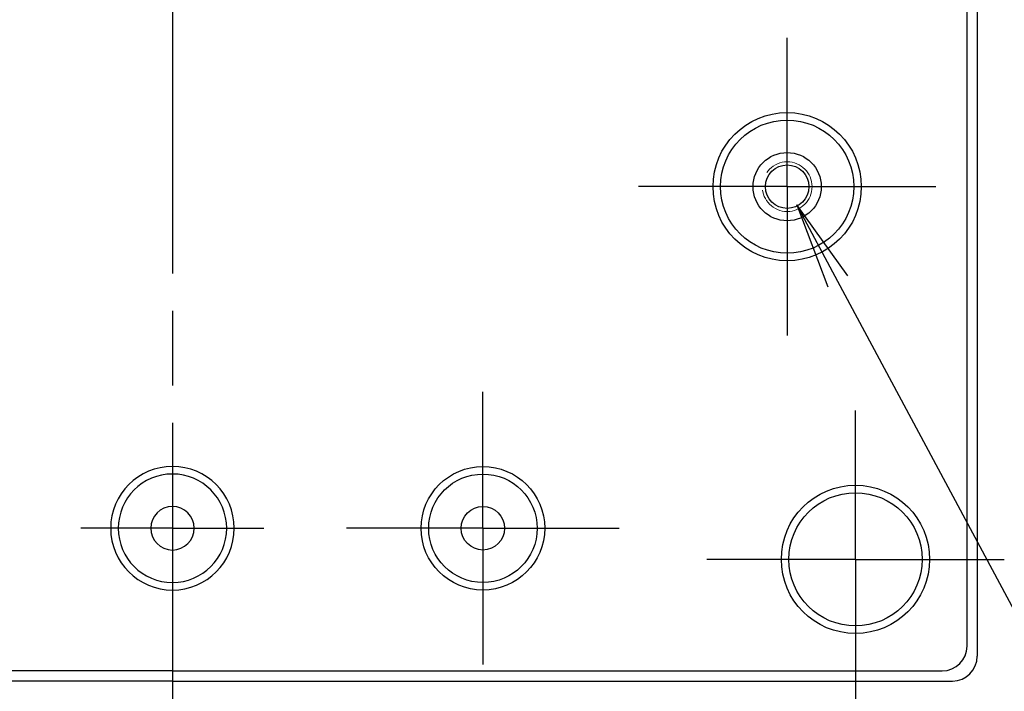
# Model space of a CAD drawing. Units: millimetres. Extents: x 0 to 1644, y 0 to 560.
# Drawn here: x 1094 to 1173, y 221 to 275 of the extents above; entities that cross this region are included whole.
import ezdxf

# ---------------------------------------------------------------- set-up
doc = ezdxf.new("R2010")
doc.units = ezdxf.units.MM
doc.header["$LTSCALE"] = 2
for name, pattern in [('AM_ISO02W050x2', [3.75, 3, -0.75]), ('AM_ISO08W050', [18, 12, -1.5, 3, -1.5]), ('AM_ISO08W050x2', [9, 6, -0.75, 1.5, -0.75])]:
    doc.linetypes.add(name, pattern=pattern)
for name, color, linetype, lineweight in [('AM_5', 3, 'Continuous', 25), ('AM_7', 4, 'AM_ISO08W050', 25), ('ﾎﾞﾃﾞｨｰ', 2, 'Continuous', 25), ('ﾎﾞﾃﾞｨｰ0', 2, 'AM_ISO02W050x2', 13)]:
    doc.layers.add(name, color=color, linetype=linetype, lineweight=lineweight)

# ---------------------------------------------------------------- blocks, each defined once
blk = doc.blocks.new('*S282828717069')
at = {"layer": 'AM_5', "color": 3, "linetype": 'Continuous'}
for p, q in [((250.266, 268.351), (246.96, 274.521)), ((251.079, 268.786), (246.96, 274.521)), ((246.96, 274.521), (249.454, 267.916))]:
    blk.add_line(p, q, dxfattribs=at)
at = {"layer": 'AM_5', "color": 3}
blk.add_line((283.159, 206.968), (250.266, 268.351), dxfattribs=at)

msp = doc.modelspace()

# ---------------------------------------------------------------- linework, layer by layer
at = {"layer": 'AM_7'}
msp.add_line((1106.041, 314.573), (1106.041, 208.205), dxfattribs=at)
at = {"layer": 'AM_7', "linetype": 'AM_ISO08W050x2'}
for p, q in [((1155.541, 261.573), (1155.541, 273.543)), ((1155.541, 261.573), (1143.571, 261.573)), ((1155.541, 261.573), (1167.511, 261.573)), ((1155.541, 261.573), (1155.541, 249.603)), ((1131.041, 234.071), (1131.041, 245.046)), ((1161.041, 231.571), (1161.041, 243.541)), ((1106.041, 234.073), (1098.675, 234.073)), ((1106.041, 234.073), (1113.406, 234.073)), ((1131.041, 234.071), (1120.066, 234.071)), ((1131.041, 234.071), (1142.016, 234.071)), ((1131.041, 234.071), (1131.041, 223.096)), ((1161.041, 231.571), (1149.071, 231.571)), ((1161.041, 231.571), (1173.011, 231.571)), ((1161.041, 231.571), (1161.041, 219.601))]:
    msp.add_line(p, q, dxfattribs=at)
at = {"layer": 'ﾎﾞﾃﾞｨｰ'}
for p, q in [((1170.841, 299.374), (1170.841, 223.773)), ((1170.024, 224.59), (1170.024, 298.557)), ((1106.041, 222.59), (1044.057, 222.59)), ((1106.041, 222.59), (1168.024, 222.59)), ((1106.041, 221.773), (1043.24, 221.773)), ((1106.041, 221.773), (1168.841, 221.773))]:
    msp.add_line(p, q, dxfattribs=at)
for centre, radius in [((1155.541, 261.573), 5.97), ((1155.541, 261.573), 5.361), ((1155.541, 261.573), 2.75), ((1155.541, 261.573), 1.75), ((1131.041, 234.071), 4.975), ((1131.041, 234.071), 4.366), ((1161.041, 231.571), 5.97), ((1161.041, 231.571), 5.361), ((1131.041, 234.071), 1.75)]:
    msp.add_circle(centre, radius, dxfattribs=at)
for centre, radius, start, end in [((1106.041, 234.073), 4.975, 90, 270), ((1106.041, 234.073), 4.975, 270, 90), ((1106.041, 234.073), 4.366, 90, 270), ((1106.041, 234.073), 4.366, 270, 90), ((1106.041, 234.073), 1.75, 90, 270), ((1106.041, 234.073), 1.75, 270, 90), ((1168.024, 224.59), 2, 270, 0), ((1168.841, 223.773), 2, 270, 0)]:
    msp.add_arc(centre, radius, start, end, dxfattribs=at)
at = {"layer": 'ﾎﾞﾃﾞｨｰ0'}
msp.add_circle((1155.541, 261.573), 2, dxfattribs=at)

# ---------------------------------------------------------------- block references
at = {"layer": 'AM_5'}
msp.add_blockref('*S282828717069', (909.36, -14.402), dxfattribs=at)

doc.saveas('drawing.dxf')
